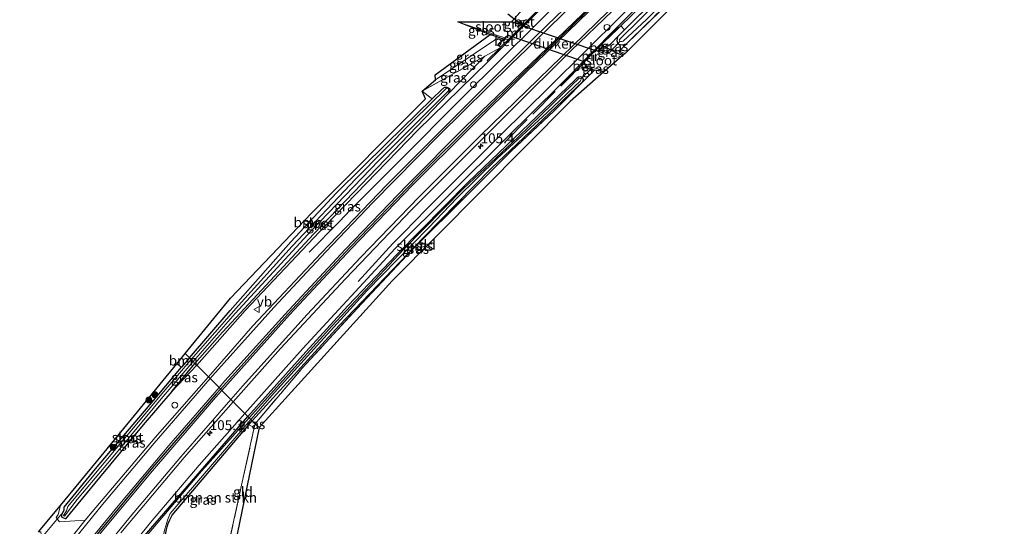
# Model space of a CAD drawing. Units: metres. Extents: x 223984 to 226134, y 512500 to 518750.
# Drawn here: x 224393 to 224642, y 515019 to 515147 of the extents above; entities that cross this region are included whole.
import ezdxf
from ezdxf.enums import TextEntityAlignment as Align

# ---------------------------------------------------------------- set-up
doc = ezdxf.new("R2010")
doc.units = ezdxf.units.M
doc.linetypes.add('IE-TERREINAFSCHEIDING', pattern=[10, 8, -2])
doc.layers.get('0').update_dxf_attribs({"lineweight": 25})
for name, color, linetype, lineweight in [('B-ME-AM-KILOMETR-S-B1', 7, 'Continuous', 18), ('B-ME-BV-GELEIDECONSTRUCTIE-GELEIDERAIL-L-B1', 213, 'BV-GELEIDERAIL', 18), ('B-ME-GR-BOMENSTRUIKEN-GV-B6', 93, 'Continuous', 18), ('B-ME-GR-BOOM-GV-B6', 93, 'Continuous', 18), ('B-ME-GR-BOOM-S-B1', 93, 'Continuous', 18), ('B-ME-GR-STRUIKEN-GV-B6', 93, 'Continuous', 18), ('B-ME-GW-INSTEEKWATERGANG-L-B1', 10, 'Continuous', 25), ('B-ME-GW-KRUINLIJN-L-B1', 93, 'Continuous', 18), ('B-ME-GW-TEENLIJN-L-B1', 93, 'Continuous', 18), ('B-ME-IE-GRASLAND-GV-B6', 93, 'Continuous', 18), ('B-ME-IE-GRONDWERKLIJN-GROND_INGERICHT-GV-B6', 253, 'Continuous', 18), ('B-ME-IE-HULPGEOMETRIE-L-B1', 53, 'Continuous', 18), ('B-ME-IE-INRICHTINGSELEMENT-S-B1', 253, 'Continuous', 18), ('B-ME-IE-TERREINAFSCHEIDING-DOORGANG-L-B1', 8, 'IE-TERREINAFSCHEIDING-KUNSTMATIG-OPEN', 18), ('B-ME-IE-TERREINAFSCHEIDING-RASTERHEKWERK-L-B1', 8, 'IE-TERREINAFSCHEIDING', 18), ('B-ME-KG-KADASTRAAL-OPNAMEDTMGRENS-L-B1', 10, 'Continuous', 25), ('B-ME-KW-DUIKER-GV-B6', 10, 'Continuous', 25), ('B-ME-KW-DUIKER-L-B1', 10, 'Continuous', 25), ('B-ME-MW-MUUR-GV-B6', 8, 'IE-TERREINAFSCHEIDING-KUNSTMATIG', 18), ('B-ME-OG-WATER-GV-B6', 153, 'Continuous', 18), ('B-ME-VH-VERH_SOORT-BETON-OVERIG-GV-B6', 8, 'IE-TERREINAFSCHEIDING-NATUURLIJK-HOUTWAL', 18), ('B-ME-VH-VERH_SOORT-BITUMEN-GV-B6', 8, 'IE-TERREINAFSCHEIDING-NATUURLIJK-HOUTWAL', 18), ('B-ME-VH-VERH_SOORT-GV-B6', 8, 'Continuous', 18), ('B-ME-VW-MARKERING-STREEP-015-L-B1', 7, 'Continuous', 18), ('B-ME-VW-MEUBILAIR_WEGMEUBILAIR-VERKEERSBORD-S-B1', 8, 'Continuous', 18)]:
    doc.layers.add(name, color=color, linetype=linetype, lineweight=lineweight)
doc.layers.add('B-ME-VW-MARKERING-GROENESTREEP-L-B1', color=3, linetype='Continuous')
doc.styles.add('NLCS-ISO', font='NLCS-ISO.TTF')
doc.linetypes.add('BV-GELEIDERAIL', pattern='A,10,-3,[108,NLCS.SHX,S=1,R=0,X=0,Y=0],-3', length=16)
doc.linetypes.add('IE-TERREINAFSCHEIDING-KUNSTMATIG', pattern='A,4,[82,NLCS.SHX,S=0.75,R=90,X=0,Y=0],4,-2', length=10)
doc.linetypes.add('IE-TERREINAFSCHEIDING-KUNSTMATIG-OPEN', pattern='A,7,-1.5,[67,NLCS.SHX,S=0.75,R=0,X=0,Y=0],-1.5', length=10)
doc.linetypes.add('IE-TERREINAFSCHEIDING-NATUURLIJK-HOUTWAL', pattern='A,7,-1.5,[67,NLCS.SHX,S=0.75,R=45,X=0,Y=0],-1.5,7,-1.5,[70,NLCS.SHX,S=0.75,R=0,X=0,Y=0],-1.5', length=20)

# ---------------------------------------------------------------- blocks, each defined once
blk = doc.blocks.new('dtb')
blk.add_circle((0, 0), 0.75)
blk = doc.blocks.new('verkeersbord')
for p, q in [((0, 0.75), (-0.75, -0.625)), ((0.75, -0.625), (0, 0.75)), ((-0.75, -0.625), (0.75, -0.625))]:
    blk.add_line(p, q)
blk = doc.blocks.new('boom')
blk.add_hatch(color=256).paths.add_polyline_path([(-0.75, 0, 1), (0.75, 0, 1)])
blk.add_circle((0, 0), 0.75)
blk = doc.blocks.new('hecto')
for p, q in [((0, 0.625), (-0.625, 0)), ((0, -0.625), (0, 0.625)), ((-0.625, 0), (0.625, 0)), ((0.625, 0), (0, -0.625))]:
    blk.add_line(p, q)

msp = doc.modelspace()

# ---------------------------------------------------------------- linework, layer by layer
at = {"layer": 'B-ME-BV-GELEIDECONSTRUCTIE-GELEIDERAIL-L-B1'}
for points in [[(224575.284, 515196.736, 6.628), (224566.435, 515188.005, 7.049), (224556.071, 515177.656, 7.284), (224537.125, 515158.896, 7.26), (224523.921, 515145.704, 7.284), (224504.986, 515126.936, 7.317), (224488.983, 515110.913, 7.369), (224476.753, 515098.588, 7.304), (224473.999, 515095.717, 7.24), (224466.379, 515087.973, 6.693)], [(224586.602, 515188.404, 6.563), (224580.149, 515182.316, 6.879), (224574.449, 515176.72, 7.228), (224568.738, 515171.088, 7.264), (224560.247, 515162.629, 7.236), (224545.09, 515147.608, 7.207), (224527.115, 515129.792, 7.187), (224514.758, 515117.613, 7.284), (224504.375, 515107.261, 7.325), (224495.921, 515098.739, 7.313), (224490.317, 515093.074, 7.292), (224487.529, 515090.2, 7.252), (224478.729, 515080.602, 6.632)]]:
    msp.add_polyline3d(points, dxfattribs=at)
at = {"layer": 'B-ME-GR-BOMENSTRUIKEN-GV-B6'}
msp.add_polyline3d([(224445.368, 515011.223, 6.02), (224439.712, 515012.181, 6.089), (224430.422, 515013.645, 5.761), (224429.569, 515014.032, 5.416), (224430.363, 515018.009, 5.416), (224430.497, 515018.683, 5.416), (224430.81, 515019.566, 5.416), (224431.205, 515020.475, 5.376), (224431.766, 515021.597, 5.354), (224451.1106, 515044.4056, 5.1655), (224452.5191, 515043.7565, 5.3183), (224445.368, 515011.223, 6.02)], dxfattribs=at)
at = {"layer": 'B-ME-GR-BOOM-GV-B6'}
for points in [[(224436.158, 515061.338, 5.75), (224435.096, 515062.4, 5.777), (224446.523, 515076.408, 5.77), (224466.955, 515097.848, 5.814), (224495.701, 515126.671, 5.677), (224494.918, 515128.646, 5.466), (224497.1786, 515126.8362, 5.4205), (224497.4, 515126.659, 5.416), (224485.951, 515115.524, 5.735), (224473.296, 515102.933, 5.745), (224461.757, 515090.65, 5.755), (224446.456, 515073.32, 5.757), (224436.158, 515061.338, 5.75)], [(224434.149, 515058.948, 5.75), (224433.006, 515059.861, 5.75), (224435.096, 515062.4, 5.777), (224436.158, 515061.338, 5.75), (224434.149, 515058.948, 5.75)]]:
    msp.add_polyline3d(points, dxfattribs=at)
at = {"layer": 'B-ME-GR-STRUIKEN-GV-B6'}
msp.add_polyline3d([(224561.29, 515159.37, 4.786), (224545.967, 515144.132, 4.786), (224545.052, 515145.117, 5.825), (224560.53, 515160.162, 5.772), (224561.29, 515159.37, 4.786)], dxfattribs=at)
at = {"layer": 'B-ME-GW-INSTEEKWATERGANG-L-B1'}
for p, q in [((224561.29, 515159.37, 4.786), (224545.967, 515144.132, 4.786)), ((224520.037, 515145.527, 4.081), (224519.502, 515145.719, 4.081)), ((224515.436, 515141.742, 3.978), (224512.079, 515142.917, 4.119)), ((224545.967, 515144.132, 4.786), (224544.15, 515142.325, 4.786)), ((224538.406, 515133.958, 4.663), (224536.291, 515134.407, 4.721)), ((224540.711, 515133.469, 4.6), (224538.406, 515133.958, 4.663)), ((224436.158, 515061.338, 5.75), (224434.149, 515058.948, 5.75)), ((224431.754, 515052.866, 6.302), (224437.545, 515059.945, 5.913))]:
    msp.add_line(p, q, dxfattribs=at)
for points in [[(224540.675, 515140.02, 4.753), (224542.001, 515139.316, 4.701), (224543.663, 515138.467, 4.652), (224545.42, 515137.61, 4.573)], [(224544.15, 515142.325, 4.786), (224543.983, 515141.385, 4.786), (224544.182, 515140.84, 4.786), (224544.541, 515140.494, 4.786), (224544.879, 515140.384, 4.786), (224545.545, 515140.298, 4.828), (224546.381, 515140.525, 4.725)], [(224451.987, 515045.439, 5.157), (224473.975, 515069.518, 5.154), (224495.157, 515091.607, 5.157), (224512.413, 515109.212, 5.15), (224525.309, 515121.496, 4.851), (224535.461, 515131.073, 4.657), (224535.585, 515131.532, 4.65), (224535.484, 515131.972, 4.648), (224535.15, 515132.179, 4.648), (224534.805, 515132.225, 4.648), (224534.346, 515132.172, 4.648), (224533.921, 515131.944, 4.648), (224533.386, 515131.432, 4.64), (224518.074, 515116.758, 4.984), (224506.379, 515105.622, 5.057), (224488.579, 515087.526, 5.089), (224476.143, 515074.453, 5.142), (224465.571, 515062.848, 5.159), (224450.919, 515046.513, 5.195)], [(224501.501, 515128.002, 5.154), (224467.566, 515092.643, 5.932), (224444.471, 515067.806, 5.92), (224437.545, 515059.945, 5.913)], [(224497.4, 515126.659, 5.416), (224499.667, 515128.864, 5.353), (224500.557, 515129.637, 5.15), (224501.103, 515129.662, 5.15), (224501.373, 515129.571, 5.15), (224501.713, 515129.328, 5.15), (224501.842, 515129.043, 5.15), (224501.818, 515128.669, 5.15), (224501.501, 515128.002, 5.154)], [(224436.158, 515061.338, 5.75), (224446.456, 515073.32, 5.757), (224461.757, 515090.65, 5.755), (224473.296, 515102.933, 5.745), (224485.951, 515115.524, 5.735), (224497.4, 515126.659, 5.416)], [(224431.754, 515052.866, 6.302), (224424.506, 515044.458, 6.38), (224413.445, 515031.109, 6.364), (224404.848, 515020.7318, 6.514), (224404.078, 515021.055, 6.439), (224403.898, 515021.604, 6.47), (224404.532, 515022.934, 6.364), (224404.5692, 515023.6347, 6.341), (224412.424, 515033.292, 5.986), (224426.258, 515049.562, 5.749), (224434.149, 515058.948, 5.75)], [(224350.5345, 514910.864, 5.7371), (224348.3877, 514912.1628, 5.7454), (224347.239, 514912.853, 5.898), (224347.201, 514913.911, 6.244), (224350.0586, 514916.4948, 5.77), (224356.864, 514926.505, 5.765), (224366.598, 514940.641, 5.732), (224385.415, 514966.396, 5.695), (224402.809, 514989.212, 5.564), (224422.636, 515013.866, 5.519), (224450.919, 515046.513, 5.195)], [(224429.569, 515014.032, 5.416), (224430.363, 515018.009, 5.416), (224430.497, 515018.683, 5.416), (224430.81, 515019.566, 5.416), (224431.205, 515020.475, 5.376), (224431.766, 515021.597, 5.354), (224451.1106, 515044.4056, 5.1655), (224451.987, 515045.439, 5.157)]]:
    msp.add_polyline3d(points, dxfattribs=at)
at = {"layer": 'B-ME-GW-KRUINLIJN-L-B1'}
for p, q in [((224560.03, 515160.684, 6.366), (224544.748, 515145.444, 6.212)), ((224544.748, 515145.444, 6.212), (224544.245, 515144.942, 6.207)), ((224431.754, 515052.866, 6.302), (224438.01, 515059.478, 6.377))]:
    msp.add_line(p, q, dxfattribs=at)
for points in [[(224498.22, 515131.503, 5.251), (224513.389, 515141.682, 4.676), (224513.811, 515141.88, 4.68), (224514.217, 515141.875, 4.685), (224515.195, 515141.514, 4.102)], [(224438.01, 515059.478, 6.377), (224450.206, 515073.243, 6.377), (224470.394, 515094.677, 6.373), (224493.79, 515118.784, 6.361), (224511.51, 515136.136, 6.316)], [(224529.728, 515130.236, 6.187), (224515.972, 515116.655, 6.377), (224488.076, 515088.919, 6.401), (224464.805, 515063.725, 6.325), (224450.146, 515047.289, 6.271)], [(224450.146, 515047.289, 6.271), (224438.624, 515034.258, 6.539), (224426.314, 515019.757, 6.499), (224415.947, 515006.934, 6.487), (224403.417, 514991.147, 6.372), (224393.77, 514978.734, 6.335), (224383.913, 514965.644, 6.392), (224371.859, 514949.223, 6.388), (224362.696, 514936.207, 6.372), (224349.873, 514917.748, 6.355), (224346.109, 514913.121, 6.398), (224339.466, 514904.347, 6.419), (224333.951, 514897.135, 6.511), (224331.953, 514892.913, 6.306), (224330.435, 514890.443, 6.295), (224327.672, 514887.568, 6.35), (224326.5539, 514886.4045, 6.4078)]]:
    msp.add_polyline3d(points, dxfattribs=at)
at = {"layer": 'B-ME-GW-TEENLIJN-L-B1'}
msp.add_line((224501.501, 515128.002, 5.154), (224510.697, 515137.437, 5.349), dxfattribs=at)
msp.add_polyline3d([(224540.675, 515140.02, 4.753), (224541.279, 515139.869, 4.781), (224541.966, 515140.151, 4.778), (224542.6, 515140.697, 4.778), (224544.15, 515142.325, 4.786)], dxfattribs=at)
at = {"layer": 'B-ME-IE-GRASLAND-GV-B6'}
for points in [[(224655.776, 515249.967, 5.721), (224630.286, 515224.627, 5.183), (224608.245, 515202.501, 5.172), (224605.266, 515199.511, 5.17), (224600.958, 515195.248, 6.112), (224599.856, 515194.154, 5.017), (224570.418, 515164.631, 4.766), (224557.885, 515151.799, 4.725), (224546.381, 515140.525, 4.725), (224545.545, 515140.298, 4.828), (224544.879, 515140.384, 4.786), (224544.541, 515140.494, 4.786), (224544.182, 515140.84, 4.786), (224543.983, 515141.385, 4.786), (224544.15, 515142.325, 4.786), (224545.967, 515144.132, 4.786), (224561.29, 515159.37, 4.786)], [(224650.12, 515246.953, 4.729), (224633.052, 515229.759, 4.328), (224603.988, 515200.812, 4.328), (224598.519, 515195.224, 4.223), (224590.392, 515187.034, 4.223), (224582.636, 515179.232, 4.223), (224564.423, 515161.141, 4.223), (224544.829, 515141.832, 4.223), (224544.723, 515141.597, 4.223), (224544.732, 515141.397, 4.223), (224544.797, 515141.261, 4.223), (224544.998, 515141.147, 4.223), (224545.296, 515141.148, 4.223), (224545.585, 515141.267, 4.223), (224551.509, 515146.698, 4.223), (224575.16, 515170.693, 4.223), (224598.835, 515194.606, 4.223), (224604.407, 515200.199, 4.328), (224633.567, 515229.242, 4.328), (224650.81, 515246.611, 4.689)], [(224561.29, 515159.37, 4.786), (224560.53, 515160.162, 5.772), (224545.052, 515145.117, 5.825), (224545.967, 515144.132, 4.786), (224544.15, 515142.325, 4.786), (224542.6, 515140.697, 4.778), (224541.966, 515140.151, 4.778), (224541.279, 515139.869, 4.781), (224540.675, 515140.02, 4.753), (224540.605, 515140.089, 4.8), (224540.236, 515140.454, 4.856), (224544.458, 515144.731, 6.207), (224544.245, 515144.942, 6.207), (224544.748, 515145.444, 6.212), (224560.03, 515160.684, 6.366), (224570.01, 515170.637, 6.466), (224590.599, 515190.544, 6.255), (224594.478, 515194.359, 6.351), (224601.312, 515201.089, 6.422), (224607.288, 515207.508, 6.335), (224626.008, 515226.451, 6.414), (224645.196, 515245.182, 6.418)], [(224560.03, 515160.684, 6.366), (224544.748, 515145.444, 6.212), (224544.245, 515144.942, 6.207), (224529.728, 515130.236, 6.187), (224515.972, 515116.655, 6.377), (224488.076, 515088.919, 6.401), (224464.805, 515063.725, 6.325), (224450.146, 515047.289, 6.271), (224447.2322, 515050.2157, 6.7236), (224459.155, 515063.713, 6.705), (224475.567, 515081.255, 6.71), (224492.231, 515098.67, 6.693), (224501.515, 515108.056, 6.764), (224517.363, 515123.812, 6.704), (224532.5102, 515138.8637, 6.7169), (224563.505, 515168.729, 6.708)], [(224539.32, 515157.777, 6.701), (224526.348, 515145.208, 6.709), (224523.0903, 515141.9865, 6.7193), (224510.806, 515129.839, 6.758), (224495.904, 515114.931, 6.88), (224485.954, 515104.994, 6.895), (224469.363, 515087.756, 6.877), (224452.196, 515069.379, 6.863), (224440.9301, 515056.546, 6.8913), (224438.01, 515059.478, 6.377), (224450.206, 515073.243, 6.377), (224470.394, 515094.677, 6.373), (224493.79, 515118.784, 6.361), (224511.51, 515136.136, 6.316), (224526.105, 515150.652, 6.325)], [(224521.701, 515146.695, 4.825), (224521.647, 515146.641, 4.806), (224519.886, 515146.415, 4.7), (224519.786, 515146.402, 4.3), (224520.037, 515145.527, 4.081), (224519.502, 515145.719, 4.081), (224516.526, 515148.076, 5.098)], [(224515.787, 515142.074, 3.799), (224515.436, 515141.742, 3.978), (224512.079, 515142.917, 4.119), (224511.063, 515143.272, 4.162), (224503.9, 515146.14, 3.798), (224513.897, 515142.7205, 3.7988), (224515.787, 515142.074, 3.799)], [(224520.037, 515145.527, 4.081), (224520.146, 515145.149, 3.799), (224517.5056, 515146.1491, 3.7986), (224519.502, 515145.719, 4.081), (224520.037, 515145.527, 4.081)], [(224515.195, 515141.514, 4.102), (224514.217, 515141.875, 4.685), (224513.811, 515141.88, 4.68), (224513.389, 515141.682, 4.676), (224498.22, 515131.503, 5.251), (224498.204, 515132.755, 4.118), (224512.079, 515142.917, 4.119), (224515.436, 515141.742, 3.978), (224515.195, 515141.514, 4.102)], [(224514.548, 515139.581, 4.77), (224510.697, 515137.437, 5.349), (224494.918, 515128.646, 5.466), (224498.22, 515131.503, 5.251), (224513.389, 515141.682, 4.676), (224513.811, 515141.88, 4.68), (224514.217, 515141.875, 4.685), (224515.195, 515141.514, 4.102), (224513.998, 515140.383, 4.717), (224514.067, 515140.311, 4.7), (224514.66, 515139.693, 4.717), (224514.548, 515139.581, 4.77)], [(224545.42, 515137.61, 4.573), (224544.672, 515136.953, 3.798), (224542.524, 515137.967, 3.798), (224539.546, 515138.965, 3.799), (224540.675, 515140.02, 4.753), (224542.001, 515139.316, 4.701), (224543.663, 515138.467, 4.652), (224545.42, 515137.61, 4.573)], [(224545.42, 515137.61, 4.573), (224543.663, 515138.467, 4.652), (224542.001, 515139.316, 4.701), (224540.675, 515140.02, 4.753), (224541.279, 515139.869, 4.781), (224541.966, 515140.151, 4.778), (224542.6, 515140.697, 4.778), (224544.15, 515142.325, 4.786), (224543.983, 515141.385, 4.786), (224544.182, 515140.84, 4.786), (224544.541, 515140.494, 4.786), (224544.879, 515140.384, 4.786), (224545.545, 515140.298, 4.828), (224546.381, 515140.525, 4.725), (224544.613, 515138.729, 4.616), (224546.093, 515138.176, 4.617), (224545.42, 515137.61, 4.573)], [(224514.548, 515139.581, 4.77), (224511.298, 515136.349, 6.316), (224511.51, 515136.136, 6.316), (224493.79, 515118.784, 6.361), (224470.394, 515094.677, 6.373), (224450.206, 515073.243, 6.377), (224438.01, 515059.478, 6.377), (224437.545, 515059.945, 5.913), (224444.471, 515067.806, 5.92), (224467.566, 515092.643, 5.932), (224501.501, 515128.002, 5.154), (224510.697, 515137.437, 5.349), (224514.548, 515139.581, 4.77)], [(224501.501, 515128.002, 5.154), (224501.818, 515128.669, 5.15), (224501.842, 515129.043, 5.15), (224501.713, 515129.328, 5.15), (224501.373, 515129.571, 5.15), (224501.103, 515129.662, 5.15), (224500.557, 515129.637, 5.15), (224499.667, 515128.864, 5.353), (224497.4, 515126.659, 5.416), (224497.1786, 515126.8362, 5.4205), (224494.918, 515128.646, 5.466), (224510.697, 515137.437, 5.349), (224501.501, 515128.002, 5.154)], [(224540.711, 515133.469, 4.6), (224538.406, 515133.958, 4.663), (224536.291, 515134.407, 4.721), (224536.119, 515135.027, 3.799), (224540.267, 515134.019, 3.798), (224541.152, 515133.856, 3.798), (224540.711, 515133.469, 4.6)], [(224538.406, 515133.958, 4.663), (224528.13, 515123.604, 4.749), (224517.35, 515113.459, 5.15), (224506.649, 515102.838, 5.195), (224492.369, 515088.585, 5.207), (224478.486, 515073.812, 5.207), (224464.627, 515058.74, 5.203), (224452.726, 515044.698, 5.298), (224451.987, 515045.439, 5.157), (224473.975, 515069.518, 5.154), (224495.157, 515091.607, 5.157), (224512.413, 515109.212, 5.15), (224525.309, 515121.496, 4.851), (224535.461, 515131.073, 4.657), (224535.585, 515131.532, 4.65), (224535.484, 515131.972, 4.648), (224535.15, 515132.179, 4.648), (224534.805, 515132.225, 4.648), (224534.346, 515132.172, 4.648), (224533.921, 515131.944, 4.648), (224533.386, 515131.432, 4.64), (224518.074, 515116.758, 4.984), (224506.379, 515105.622, 5.057), (224488.579, 515087.526, 5.089), (224476.143, 515074.453, 5.142), (224465.571, 515062.848, 5.159), (224450.919, 515046.513, 5.195), (224450.146, 515047.289, 6.271), (224464.805, 515063.725, 6.325), (224488.076, 515088.919, 6.401), (224515.972, 515116.655, 6.377), (224529.728, 515130.236, 6.187), (224529.941, 515130.025, 6.187), (224534.406, 515134.548, 4.721), (224536.186, 515134.415, 4.721), (224536.291, 515134.407, 4.721), (224538.406, 515133.958, 4.663)], [(224451.232, 515046.198, 4.99), (224450.919, 515046.513, 5.195), (224465.571, 515062.848, 5.159), (224476.143, 515074.453, 5.142), (224488.579, 515087.526, 5.089), (224506.379, 515105.622, 5.057), (224518.074, 515116.758, 4.984), (224533.386, 515131.432, 4.64), (224533.921, 515131.944, 4.648), (224534.346, 515132.172, 4.648), (224534.805, 515132.225, 4.648), (224535.15, 515132.179, 4.648), (224535.484, 515131.972, 4.648), (224535.585, 515131.532, 4.65), (224535.461, 515131.073, 4.657), (224525.309, 515121.496, 4.851), (224512.413, 515109.212, 5.15), (224495.157, 515091.607, 5.157), (224473.975, 515069.518, 5.154), (224451.987, 515045.439, 5.157), (224451.654, 515045.774, 4.99), (224457.618, 515052.587, 4.99), (224471.76, 515068.123, 4.99), (224480.941, 515078.284, 4.99), (224488.602, 515086.033, 4.99), (224496.489, 515094.183, 4.99), (224503.725, 515101.714, 4.99), (224513.816, 515111.643, 4.99), (224526.363, 515123.189, 4.99), (224534.816, 515131.227, 4.99), (224534.928, 515131.382, 4.99), (224534.993, 515131.588, 4.99), (224534.919, 515131.707, 4.99), (224534.752, 515131.855, 4.99), (224534.479, 515131.898, 4.99), (224530.642, 515128.238, 4.99), (224519.094, 515117.019, 4.99), (224505.256, 515103.974, 4.99), (224490.205, 515088.695, 4.99), (224472.068, 515069.363, 4.99), (224451.232, 515046.198, 4.99)], [(224501.501, 515128.002, 5.154), (224467.566, 515092.643, 5.932), (224444.471, 515067.806, 5.92), (224437.545, 515059.945, 5.913), (224437.094, 515060.398, 5.48), (224447.734, 515072.545, 5.48), (224466.964, 515093.463, 5.48), (224483.977, 515111.141, 5.48), (224501.211, 515128.37, 5.48), (224501.507, 515128.729, 5.48), (224501.541, 515129.064, 5.48), (224501.442, 515129.265, 5.48), (224501.265, 515129.369, 5.48), (224500.987, 515129.298, 5.48), (224492.591, 515121.121, 5.48), (224492.3535, 515120.8805, 5.48), (224478.12, 515106.471, 5.48), (224462.106, 515089.479, 5.48), (224448.559, 515074.518, 5.48), (224436.609, 515060.885, 5.48), (224436.158, 515061.338, 5.75), (224446.456, 515073.32, 5.757), (224461.757, 515090.65, 5.755), (224473.296, 515102.933, 5.745), (224485.951, 515115.524, 5.735), (224497.4, 515126.659, 5.416), (224499.667, 515128.864, 5.353), (224500.557, 515129.637, 5.15), (224501.103, 515129.662, 5.15), (224501.373, 515129.571, 5.15), (224501.713, 515129.328, 5.15), (224501.842, 515129.043, 5.15), (224501.818, 515128.669, 5.15), (224501.501, 515128.002, 5.154)], [(224434.149, 515058.948, 5.75), (224436.158, 515061.338, 5.75), (224436.609, 515060.885, 5.48), (224429.705, 515052.802, 5.48), (224420.67, 515042.038, 5.48), (224411.576, 515031.191, 5.48), (224405.4966, 515023.8109, 5.48), (224405.15, 515022.714, 5.48), (224404.373, 515021.557, 5.48), (224404.4643, 515021.4886, 5.48), (224404.624, 515021.369, 5.48), (224407.8522, 515025.5463, 5.48), (224416.878, 515036.338, 5.48), (224429.045, 515051.027, 5.48), (224437.094, 515060.398, 5.48), (224437.545, 515059.945, 5.913), (224431.754, 515052.866, 6.302), (224424.506, 515044.458, 6.38), (224413.445, 515031.109, 6.364), (224404.848, 515020.7318, 6.514), (224404.078, 515021.055, 6.439), (224403.898, 515021.604, 6.47), (224404.532, 515022.934, 6.364), (224404.5692, 515023.6347, 6.341), (224412.424, 515033.292, 5.986), (224426.258, 515049.562, 5.749), (224434.149, 515058.948, 5.75)], [(224440.9301, 515056.546, 6.8913), (224427.494, 515041.241, 6.925), (224411.583, 515022.463, 6.871), (224409.8793, 515020.3269, 6.878), (224403.365, 515019.969, 6.563), (224402.513, 515021.018, 6.457), (224403.013, 515021.763, 6.516), (224403.61, 515024.069, 6.439), (224403.6052, 515024.0842, 6.439), (224413.855, 515036.548, 5.974), (224433.006, 515059.861, 5.75), (224434.149, 515058.948, 5.75), (224426.258, 515049.562, 5.749), (224412.424, 515033.292, 5.986), (224404.5692, 515023.6347, 6.341), (224404.532, 515022.934, 6.364), (224403.898, 515021.604, 6.47), (224404.078, 515021.055, 6.439), (224404.848, 515020.7318, 6.514), (224413.445, 515031.109, 6.364), (224424.506, 515044.458, 6.38), (224431.754, 515052.866, 6.302), (224438.01, 515059.478, 6.377), (224440.9301, 515056.546, 6.8913)], [(224437.545, 515059.945, 5.913), (224438.01, 515059.478, 6.377), (224431.754, 515052.866, 6.302), (224437.545, 515059.945, 5.913)], [(224418.858, 515017.197, 6.758), (224434.802, 515036.144, 6.743), (224447.2322, 515050.2157, 6.7236), (224450.146, 515047.289, 6.271), (224438.624, 515034.258, 6.539), (224426.314, 515019.757, 6.499), (224415.947, 515006.934, 6.487)], [(224415.947, 515006.934, 6.487), (224426.314, 515019.757, 6.499), (224438.624, 515034.258, 6.539), (224450.146, 515047.289, 6.271), (224450.919, 515046.513, 5.195), (224422.636, 515013.866, 5.519)], [(224422.636, 515013.866, 5.519), (224450.919, 515046.513, 5.195), (224451.232, 515046.198, 4.99)], [(224451.232, 515046.198, 4.99), (224438.59, 515032.042, 4.99), (224423.566, 515014.314, 4.99)], [(224429.569, 515014.032, 5.416), (224427.814, 515005.246, 5.416), (224427.1661, 515005.3705, 4.99), (224429.124, 515014.071, 4.99), (224429.847, 515017.803, 4.99), (224430.258, 515019.152, 4.99), (224430.634, 515020.338, 4.99), (224431.335, 515022.071, 4.99), (224451.654, 515045.774, 4.99), (224451.987, 515045.439, 5.157), (224451.1106, 515044.4056, 5.1655), (224431.766, 515021.597, 5.354), (224431.205, 515020.475, 5.376), (224430.81, 515019.566, 5.416), (224430.497, 515018.683, 5.416), (224430.363, 515018.009, 5.416), (224429.569, 515014.032, 5.416)], [(224451.1106, 515044.4056, 5.1655), (224451.987, 515045.439, 5.157), (224452.726, 515044.698, 5.298), (224452.5191, 515043.7565, 5.3183), (224451.1106, 515044.4056, 5.1655)]]:
    msp.add_polyline3d(points, dxfattribs=at)
at = {"layer": 'B-ME-IE-GRONDWERKLIJN-GROND_INGERICHT-GV-B6'}
for points in [[(224602.166, 515194.146, 5.982), (224546.093, 515138.176, 4.617), (224544.613, 515138.729, 4.616), (224546.381, 515140.525, 4.725), (224557.885, 515151.799, 4.725), (224570.418, 515164.631, 4.766), (224599.856, 515194.154, 5.017), (224600.958, 515195.248, 6.112), (224602.166, 515194.146, 5.982)], [(224538.406, 515133.958, 4.663), (224540.711, 515133.469, 4.6), (224532.273, 515126.055, 4.648), (224487.363, 515080.791, 5.284), (224453.743, 515043.752, 5.296), (224452.726, 515044.698, 5.298), (224464.627, 515058.74, 5.203), (224478.486, 515073.812, 5.207), (224492.369, 515088.585, 5.207), (224506.649, 515102.838, 5.195), (224517.35, 515113.459, 5.15), (224528.13, 515123.604, 4.749), (224538.406, 515133.958, 4.663)], [(224445.368, 515011.223, 6.02), (224452.5191, 515043.7565, 5.3183), (224452.726, 515044.698, 5.298), (224453.743, 515043.752, 5.296), (224451.294, 515031.937, 5.47), (224446.975, 515010.661, 6.009), (224446.076, 515011.103, 6.011), (224445.368, 515011.223, 6.02)]]:
    msp.add_polyline3d(points, dxfattribs=at)
at = {"layer": 'B-ME-IE-HULPGEOMETRIE-L-B1'}
msp.add_polyline3d([(224453.743, 515043.752, 5.296), (224452.726, 515044.698, 5.298), (224451.987, 515045.439, 5.157), (224451.654, 515045.774, 4.99), (224451.232, 515046.198, 4.99), (224450.919, 515046.513, 5.195), (224450.146, 515047.289, 6.271), (224447.2322, 515050.2157, 6.7236), (224440.9301, 515056.546, 6.8913), (224438.01, 515059.478, 6.377), (224437.545, 515059.945, 5.913), (224437.094, 515060.398, 5.48), (224436.609, 515060.885, 5.48), (224436.158, 515061.338, 5.75), (224435.096, 515062.4, 5.777)], dxfattribs=at)
at = {"layer": 'B-ME-IE-TERREINAFSCHEIDING-DOORGANG-L-B1'}
msp.add_line((224399.309, 515016.4977, 6.564), (224402.7105, 515020.5159, 6.524), dxfattribs=at)
at = {"layer": 'B-ME-IE-TERREINAFSCHEIDING-RASTERHEKWERK-L-B1'}
for p, q in [((224545.052, 515145.117, 5.825), (224541.678, 515141.838, 5.79)), ((224510.697, 515137.437, 5.349), (224494.918, 515128.646, 5.466)), ((224514.548, 515139.581, 4.77), (224510.697, 515137.437, 5.349)), ((224515.741, 515115.796, 6.15), (224533.083, 515133.122, 5.664)), ((224402.7105, 515020.5159, 6.524), (224404.28, 515022.37, 6.473))]:
    msp.add_line(p, q, dxfattribs=at)
for points in [[(224546.381, 515140.525, 4.725), (224557.885, 515151.799, 4.725), (224570.418, 515164.631, 4.766), (224599.856, 515194.154, 5.017), (224600.958, 515195.248, 6.112)], [(224546.381, 515140.525, 4.725), (224544.613, 515138.729, 4.616), (224546.093, 515138.176, 4.617)], [(224452.726, 515044.698, 5.298), (224464.627, 515058.74, 5.203), (224478.486, 515073.812, 5.207), (224492.369, 515088.585, 5.207), (224506.649, 515102.838, 5.195), (224517.35, 515113.459, 5.15), (224528.13, 515123.604, 4.749), (224538.406, 515133.958, 4.663)], [(224445.368, 515011.223, 6.02), (224452.5191, 515043.7565, 5.3183), (224452.726, 515044.698, 5.298)]]:
    msp.add_polyline3d(points, dxfattribs=at)
at = {"layer": 'B-ME-KG-KADASTRAAL-OPNAMEDTMGRENS-L-B1'}
for points in [[(224687.031, 515261.671, 5.632), (224671.283, 515247.338, 5.681), (224668.251, 515227.451, 5.3), (224667.356, 515227.558, 5.332), (224648.902, 515228.38, 5.13), (224648.094, 515228.416, 5.183), (224647.297, 515228.452, 4.77), (224645.986, 515228.51, 4.744), (224645.389, 515228.537, 5.124), (224636.42, 515229.032, 5.608), (224608.355, 515200.274, 5.51), (224604.681, 515196.622, 6.057), (224602.539, 515194.512, 6.038), (224602.166, 515194.146, 5.982), (224546.093, 515138.176, 4.617), (224545.42, 515137.61, 4.573), (224544.672, 515136.953, 3.798), (224541.152, 515133.856, 3.798), (224540.711, 515133.469, 4.6), (224532.273, 515126.055, 4.648), (224487.363, 515080.791, 5.284), (224453.743, 515043.752, 5.296)], [(224435.096, 515062.4, 5.777), (224446.523, 515076.408, 5.77), (224466.955, 515097.848, 5.814), (224495.701, 515126.671, 5.677), (224494.918, 515128.646, 5.466), (224498.22, 515131.503, 5.251), (224498.204, 515132.755, 4.118), (224512.079, 515142.917, 4.119), (224511.063, 515143.272, 4.162), (224503.9, 515146.14, 3.798), (224517.5056, 515146.1491, 3.7986), (224519.502, 515145.719, 4.081), (224516.526, 515148.076, 5.098)], [(224398.1039, 515017.3946, 6.398), (224403.6052, 515024.0842, 6.439), (224413.855, 515036.548, 5.974), (224433.006, 515059.861, 5.75), (224435.096, 515062.4, 5.777)], [(224453.743, 515043.752, 5.296), (224451.294, 515031.937, 5.47), (224446.975, 515010.661, 6.009)]]:
    msp.add_polyline3d(points, dxfattribs=at)
at = {"layer": 'B-ME-KW-DUIKER-GV-B6'}
msp.add_polyline3d([(224538.628, 515138.896, 3.8), (224535.81, 515136.041, 3.8), (224517.47, 515142.417, 3.8), (224520.181, 515145.114, 3.8), (224538.628, 515138.896, 3.8)], dxfattribs=at)
at = {"layer": 'B-ME-KW-DUIKER-L-B1'}
for p, q in [((224520.235, 515149.253, 4.583), (224517.546, 515146.177, 4.559)), ((224544.874, 515141.287, 4.725), (224542.134, 515138.37, 4.701)), ((224537.929, 515134.708, 4.608), (224534.865, 515131.698, 4.62))]:
    msp.add_line(p, q, dxfattribs=at)
at = {"layer": 'B-ME-MW-MUUR-GV-B6'}
for points in [[(224515.787, 515142.074, 3.799), (224516.564, 515142.809, 3.8), (224517.435, 515142.452, 3.8), (224520.146, 515145.149, 3.799), (224520.037, 515145.527, 4.081), (224519.786, 515146.402, 4.3), (224519.886, 515146.415, 4.7), (224520.226, 515145.229, 4.7), (224521.647, 515146.641, 4.806), (224521.701, 515146.695, 4.825), (224525.893, 515150.865, 6.325), (224526.105, 515150.652, 6.325), (224511.51, 515136.136, 6.316), (224511.298, 515136.349, 6.316), (224514.548, 515139.581, 4.77), (224514.66, 515139.693, 4.717), (224517.358, 515142.375, 4.7), (224516.586, 515142.692, 4.7), (224515.856, 515142.001, 4.7), (224514.067, 515140.311, 4.7), (224513.998, 515140.383, 4.717), (224515.195, 515141.514, 4.102), (224515.436, 515141.742, 3.978), (224515.787, 515142.074, 3.799)], [(224540.675, 515140.02, 4.753), (224539.546, 515138.965, 3.799), (224539.24, 515138.679, 3.8), (224538.664, 515138.861, 3.8), (224535.846, 515136.006, 3.8), (224536.119, 515135.027, 3.799), (224536.291, 515134.407, 4.721), (224536.186, 515134.415, 4.721), (224535.766, 515135.925, 4.72), (224534.406, 515134.548, 4.721), (224529.941, 515130.025, 6.187), (224529.728, 515130.236, 6.187), (224544.245, 515144.942, 6.207), (224544.458, 515144.731, 6.207), (224540.236, 515140.454, 4.856), (224538.743, 515138.941, 4.8), (224539.214, 515138.792, 4.8), (224539.475, 515139.035, 4.8), (224540.605, 515140.089, 4.8), (224540.675, 515140.02, 4.753)]]:
    msp.add_polyline3d(points, dxfattribs=at)
at = {"layer": 'B-ME-OG-WATER-GV-B6'}
for points in [[(224675.698, 515272.691, 4.733), (224676.154, 515272.243, 4.73), (224650.81, 515246.611, 4.689), (224633.567, 515229.242, 4.328), (224604.407, 515200.199, 4.328), (224598.835, 515194.606, 4.223), (224575.16, 515170.693, 4.223), (224551.509, 515146.698, 4.223), (224545.585, 515141.267, 4.223), (224545.296, 515141.148, 4.223), (224544.998, 515141.147, 4.223), (224544.797, 515141.261, 4.223), (224544.732, 515141.397, 4.223), (224544.723, 515141.597, 4.223), (224544.829, 515141.832, 4.223), (224564.423, 515161.141, 4.223), (224582.636, 515179.232, 4.223), (224590.392, 515187.034, 4.223), (224598.519, 515195.224, 4.223), (224603.988, 515200.812, 4.328), (224633.052, 515229.759, 4.328), (224650.12, 515246.953, 4.729), (224675.698, 515272.691, 4.733)], [(224515.787, 515142.074, 3.799), (224513.897, 515142.7205, 3.7988), (224503.9, 515146.14, 3.798), (224517.5056, 515146.1491, 3.7986), (224520.146, 515145.149, 3.799), (224517.435, 515142.452, 3.8), (224516.564, 515142.809, 3.8), (224515.787, 515142.074, 3.799)], [(224536.119, 515135.027, 3.799), (224535.846, 515136.006, 3.8), (224538.664, 515138.861, 3.8), (224539.24, 515138.679, 3.8), (224539.546, 515138.965, 3.799), (224542.524, 515137.967, 3.798), (224544.672, 515136.953, 3.798), (224541.152, 515133.856, 3.798), (224540.267, 515134.019, 3.798), (224536.119, 515135.027, 3.799)], [(224451.232, 515046.198, 4.99), (224472.068, 515069.363, 4.99), (224490.205, 515088.695, 4.99), (224505.256, 515103.974, 4.99), (224519.094, 515117.019, 4.99), (224530.642, 515128.238, 4.99), (224534.479, 515131.898, 4.99), (224534.752, 515131.855, 4.99), (224534.919, 515131.707, 4.99), (224534.993, 515131.588, 4.99), (224534.928, 515131.382, 4.99), (224534.816, 515131.227, 4.99), (224526.363, 515123.189, 4.99), (224513.816, 515111.643, 4.99), (224503.725, 515101.714, 4.99), (224496.489, 515094.183, 4.99), (224488.602, 515086.033, 4.99), (224480.941, 515078.284, 4.99), (224471.76, 515068.123, 4.99), (224457.618, 515052.587, 4.99), (224451.654, 515045.774, 4.99), (224451.232, 515046.198, 4.99)], [(224436.609, 515060.885, 5.48), (224448.559, 515074.518, 5.48), (224462.106, 515089.479, 5.48), (224478.12, 515106.471, 5.48), (224492.3535, 515120.8805, 5.48), (224492.591, 515121.121, 5.48), (224500.987, 515129.298, 5.48), (224501.265, 515129.369, 5.48), (224501.442, 515129.265, 5.48), (224501.541, 515129.064, 5.48), (224501.507, 515128.729, 5.48), (224501.211, 515128.37, 5.48), (224483.977, 515111.141, 5.48), (224466.964, 515093.463, 5.48), (224447.734, 515072.545, 5.48), (224437.094, 515060.398, 5.48), (224436.609, 515060.885, 5.48)], [(224436.609, 515060.885, 5.48), (224437.094, 515060.398, 5.48), (224429.045, 515051.027, 5.48), (224416.878, 515036.338, 5.48), (224407.8522, 515025.5463, 5.48), (224404.624, 515021.369, 5.48), (224404.4643, 515021.4886, 5.48), (224404.373, 515021.557, 5.48), (224405.15, 515022.714, 5.48), (224405.4966, 515023.8109, 5.48), (224411.576, 515031.191, 5.48), (224420.67, 515042.038, 5.48), (224429.705, 515052.802, 5.48), (224436.609, 515060.885, 5.48)], [(224423.566, 515014.314, 4.99), (224438.59, 515032.042, 4.99), (224451.232, 515046.198, 4.99), (224451.654, 515045.774, 4.99), (224431.335, 515022.071, 4.99), (224430.634, 515020.338, 4.99), (224430.258, 515019.152, 4.99), (224429.847, 515017.803, 4.99)]]:
    msp.add_polyline3d(points, dxfattribs=at)
at = {"layer": 'B-ME-VH-VERH_SOORT-BETON-OVERIG-GV-B6'}
for points in [[(224519.886, 515146.415, 4.7), (224521.647, 515146.641, 4.806), (224520.226, 515145.229, 4.7), (224519.886, 515146.415, 4.7)], [(224514.067, 515140.311, 4.7), (224515.856, 515142.001, 4.7), (224516.586, 515142.692, 4.7), (224517.358, 515142.375, 4.7), (224514.66, 515139.693, 4.717), (224514.067, 515140.311, 4.7)], [(224540.605, 515140.089, 4.8), (224539.475, 515139.035, 4.8), (224539.214, 515138.792, 4.8), (224538.743, 515138.941, 4.8), (224540.236, 515140.454, 4.856), (224540.605, 515140.089, 4.8)], [(224534.406, 515134.548, 4.721), (224535.766, 515135.925, 4.72), (224536.186, 515134.415, 4.721), (224534.406, 515134.548, 4.721)]]:
    msp.add_polyline3d(points, dxfattribs=at)
at = {"layer": 'B-ME-VH-VERH_SOORT-BITUMEN-GV-B6'}
for points in [[(224656.967, 515260.444, 6.73), (224638.916, 515242.542, 6.755), (224620.601, 515224.474, 6.712), (224602.441, 515206.511, 6.743), (224598.5336, 515202.7074, 6.7424), (224596.2331, 515200.468, 6.7421), (224582.146, 515186.755, 6.74), (224563.505, 515168.729, 6.708), (224532.5102, 515138.8637, 6.7169), (224517.363, 515123.812, 6.704), (224501.515, 515108.056, 6.764), (224492.231, 515098.67, 6.693), (224475.567, 515081.255, 6.71), (224459.155, 515063.713, 6.705), (224447.2322, 515050.2157, 6.7236), (224440.9301, 515056.546, 6.8913)], [(224440.9301, 515056.546, 6.8913), (224452.196, 515069.379, 6.863), (224469.363, 515087.756, 6.877), (224485.954, 515104.994, 6.895), (224495.904, 515114.931, 6.88), (224510.806, 515129.839, 6.758), (224523.0903, 515141.9865, 6.7193), (224526.348, 515145.208, 6.709), (224539.32, 515157.777, 6.701), (224557.091, 515174.858, 6.762), (224576.416, 515193.367, 6.738), (224589.9407, 515206.638, 6.7423), (224592.778, 515209.4221, 6.7432), (224595.235, 515211.833, 6.744), (224614.669, 515231.056, 6.769), (224632.487, 515248.601, 6.768), (224642.9632, 515259.0927, 6.778)], [(224399.0937, 515006.8044, 6.856), (224409.8793, 515020.3269, 6.878), (224411.583, 515022.463, 6.871), (224427.494, 515041.241, 6.925), (224440.9301, 515056.546, 6.8913), (224447.2322, 515050.2157, 6.7236), (224434.802, 515036.144, 6.743), (224418.858, 515017.197, 6.758)]]:
    msp.add_polyline3d(points, dxfattribs=at)
at = {"layer": 'B-ME-VH-VERH_SOORT-GV-B6'}
msp.add_polyline3d([(224399.0937, 515006.8044, 6.856), (224397.44, 515007.91, 6.74), (224397.891, 515008.53, 6.667), (224397.414, 515008.931, 6.694), (224397.881, 515009.588, 6.662), (224397.541, 515009.939, 6.635), (224398.212, 515010.851, 6.607), (224397.759, 515011.216, 6.593), (224398.584, 515012.263, 6.592), (224399.515, 515013.749, 6.563), (224398.723, 515014.431, 6.477), (224398.96, 515014.759, 6.436), (224398.63, 515017.426, 6.414), (224398.1039, 515017.3946, 6.398), (224403.6052, 515024.0842, 6.439), (224403.61, 515024.069, 6.439), (224403.013, 515021.763, 6.516), (224402.513, 515021.018, 6.457), (224403.365, 515019.969, 6.563), (224409.8793, 515020.3269, 6.878), (224399.0937, 515006.8044, 6.856)], dxfattribs=at)
at = {"layer": 'B-ME-VW-MARKERING-GROENESTREEP-L-B1'}
for points in [[(224669.3842, 515278.8824, 6.8822), (224653.9765, 515263.6417, 6.832), (224635.9376, 515245.8057, 6.84), (224617.6866, 515227.7748, 6.835), (224598.8001, 515209.1093, 6.825), (224594.5999, 515205.0022, 6.825), (224577.3695, 515188.2151, 6.8618), (224542.2432, 515154.3302, 6.8103), (224541.263, 515153.371, 6.815), (224536.9083, 515149.1553, 6.818), (224532.5535, 515144.9395, 6.821), (224528.1988, 515140.7238, 6.824), (224523.844, 515136.508, 6.827), (224508.4098, 515121.501, 6.8276), (224493.6499, 515106.7917, 6.8472), (224476.7334, 515089.2888, 6.8276), (224460.9499, 515072.3765, 6.8313), (224443.9928, 515053.4696, 6.8314)], [(224443.9928, 515053.4696, 6.8314), (224442.8717, 515052.2196, 6.8314), (224426.8445, 515033.6581, 6.8513), (224412.4393, 515016.3157, 6.8549), (224399.2219, 514999.8693, 6.8584), (224385.3689, 514982.0173, 6.8482), (224372.466, 514964.813, 6.8488), (224359.0927, 514946.2974, 6.8427), (224346.5579, 514928.3286, 6.8463), (224333.493, 514908.8411, 6.8515), (224321.3462, 514890.0735, 6.8688), (224308.4198, 514869.2488, 6.8793), (224297.8068, 514851.4311, 6.8227), (224287.9205, 514834.3086, 6.8322), (224277.9013, 514816.3064, 6.837), (224266.4212, 514794.7745, 6.8433), (224252.4777, 514767.365, 6.8462), (224241.7336, 514744.8828, 6.8575), (224234.9066, 514729.8944, 6.8664)]]:
    msp.add_polyline3d(points, dxfattribs=at)
at = {"layer": 'B-ME-VW-MARKERING-STREEP-015-L-B1'}
for points in [[(224666.6698, 515281.5434, 6.8085), (224657.648, 515272.59, 6.811), (224643.5342, 515258.5042, 6.7935), (224643.4953, 515258.5444, 6.7891), (224632.994, 515248.126, 6.781), (224615.169, 515230.578, 6.774), (224595.79, 515211.445, 6.766), (224592.0317, 515207.7679, 6.7652), (224574.8041, 515190.9381, 6.791), (224552.5801, 515169.4837, 6.7877), (224538.751, 515156.119, 6.784), (224529.9745, 515147.639, 6.782), (224521.198, 515139.159, 6.78), (224517.4206, 515135.487, 6.7192), (224499.1498, 515117.5373, 6.8188), (224482.4603, 515100.5429, 6.8772), (224470.5497, 515088.0894, 6.8706), (224457.4676, 515074.0107, 6.8737), (224442.0022, 515056.7815, 6.8785), (224441.3932, 515056.0808, 6.8789)], [(224669.1907, 515279.0721, 6.8629), (224660.139, 515270.121, 6.861), (224645.9205, 515256.045, 6.8583), (224645.8772, 515256.0896, 6.8513), (224635.741, 515246.072, 6.831), (224617.481, 515228.097, 6.85), (224598.52, 515209.312, 6.816), (224594.3715, 515205.2481, 6.8143), (224577.1697, 515188.4271, 6.8527), (224542.0321, 515154.5044, 6.812), (224517.8485, 515131.2054, 6.7875), (224505.8652, 515119.6852, 6.8269), (224491.0483, 515104.8043, 6.8592), (224475.4894, 515088.6901, 6.8363), (224460.2154, 515072.3058, 6.8403), (224445.0999, 515055.5051, 6.8472), (224443.6385, 515053.8255, 6.8484)], [(224669.5827, 515278.6877, 6.8822), (224654.172, 515263.444, 6.832), (224636.133, 515245.608, 6.84), (224617.882, 515227.577, 6.835), (224598.995, 515208.911, 6.825), (224594.7891, 515204.7984, 6.825), (224577.5615, 515188.0113, 6.8598), (224542.4204, 515154.109, 6.8137), (224520.9359, 515133.2746, 6.7878), (224492.4676, 515104.8689, 6.8417), (224477.0684, 515088.9442, 6.8217), (224461.4354, 515072.1852, 6.8257), (224444.348, 515053.1129, 6.8253)], [(224672.0255, 515276.292, 6.7857), (224656.468, 515260.902, 6.756), (224638.409, 515243.037, 6.781), (224620.193, 515225.029, 6.744), (224601.983, 515206.994, 6.765), (224597.1445, 515202.2618, 6.7604), (224579.9239, 515185.5037, 6.788), (224544.7339, 515151.5121, 6.747), (224509.6, 515117.47, 6.7454), (224494.0991, 515101.9829, 6.7748), (224479.3037, 515086.6358, 6.7517), (224465.8383, 515072.2344, 6.7485), (224449.534, 515054.2023, 6.7516), (224446.6108, 515050.8398, 6.7541)], [(224232.0702, 514732.4732, 6.926), (224237.3119, 514744.0411, 6.9194), (224246.6656, 514763.7962, 6.9135), (224253.7224, 514778.0573, 6.9115), (224264.586, 514799.194, 6.8946), (224275.0567, 514818.7458, 6.8797), (224287.5262, 514841.0928, 6.8776), (224298.974, 514860.6625, 6.8862), (224310.5134, 514879.7088, 6.9392), (224323.1537, 514899.7318, 6.9043), (224334.1178, 514916.4867, 6.9004), (224347.8936, 514936.7617, 6.8913), (224361.6909, 514956.256, 6.8892), (224372.58, 514971.1564, 6.895), (224386.8476, 514989.9967, 6.9016), (224401.6724, 515008.8354, 6.8961), (224414.2434, 515024.3252, 6.8991), (224427.2329, 515039.7912, 6.8897), (224441.3932, 515056.0808, 6.8789)], [(224443.6385, 515053.8255, 6.8484), (224430.9233, 515039.2113, 6.8588), (224418.5582, 515024.5213, 6.8667), (224406.149, 515009.3504, 6.8655), (224392.5022, 514992.1087, 6.8688), (224378.7725, 514974.1442, 6.8589), (224366.9004, 514958.0495, 6.8569), (224353.1004, 514938.6592, 6.8584), (224341.8858, 514922.3417, 6.8605), (224330.1623, 514904.6786, 6.8649), (224318.0744, 514885.8206, 6.8931), (224306.9512, 514867.7785, 6.8818), (224294.5877, 514846.9706, 6.8415), (224284.9813, 514830.1164, 6.8434), (224273.9992, 514810.1361, 6.8491), (224263.4604, 514790.1444, 6.853), (224253.3271, 514770.1679, 6.8558), (224245.2256, 514753.4254, 6.869), (224236.9446, 514735.6612, 6.8766), (224234.5201, 514730.2459, 6.8774)], [(224444.348, 515053.1129, 6.8253), (224442.7155, 515051.2908, 6.8253), (224426.3551, 515032.2679, 6.8454), (224414.2577, 515017.7041, 6.8486), (224401.473, 515001.9111, 6.8469), (224388.7178, 514985.5703, 6.8442), (224376.4286, 514969.3231, 6.8457), (224364.9406, 514953.6238, 6.8385), (224351.3295, 514934.3793, 6.8381), (224339.3534, 514916.7723, 6.844), (224325.9212, 514896.3051, 6.8503), (224313.9557, 514877.3129, 6.8992), (224303.0963, 514859.4225, 6.8275), (224291.7015, 514839.8987, 6.8269), (224280.3697, 514819.7646, 6.8286), (224270.2571, 514800.9894, 6.837), (224261.2342, 514783.5762, 6.8387), (224252.2286, 514765.7018, 6.8477), (224240.9283, 514741.8909, 6.855), (224235.3009, 514729.536, 6.8631)], [(224446.6108, 515050.8398, 6.7541), (224433.9842, 515036.3159, 6.765), (224421.2344, 515021.189, 6.7708), (224407.0801, 515003.8102, 6.7794), (224393.3379, 514986.344, 6.782), (224378.9455, 514967.3868, 6.7736), (224367.0239, 514951.0684, 6.7642), (224354.0633, 514932.7305, 6.7658), (224340.6811, 514913.0349, 6.7695), (224327.6147, 514893.03, 6.7738), (224313.8654, 514871.0931, 6.835), (224302.6461, 514852.414, 6.7423), (224293.9452, 514837.4408, 6.7498), (224281.2949, 514814.7768, 6.7534), (224269.8757, 514793.4017, 6.7638), (224259.1894, 514772.4644, 6.7682), (224250.5734, 514754.9234, 6.7837), (224242.6796, 514738.0988, 6.7889), (224237.7693, 514727.2918, 6.7902)]]:
    msp.add_polyline3d(points, dxfattribs=at)

# ---------------------------------------------------------------- block references
at = {"layer": 'B-ME-AM-KILOMETR-S-B1', "rotation": 90}
for p in [(224509.6449, 515114.7095, 6.577), (224441.2669, 515042.3125, 6.634)]:
    msp.add_blockref('hecto', p, dxfattribs=at)
at = {"layer": 'B-ME-GR-BOOM-S-B1', "rotation": 90}
for p in [(224425.9179, 515050.6921, 5.9687), (224427.4144, 515052.0317, 6.0321), (224416.9112, 515038.7546, 6.083)]:
    msp.add_blockref('boom', p, dxfattribs=at)
at = {"layer": 'B-ME-IE-INRICHTINGSELEMENT-S-B1', "rotation": 90}
for p in [(224541.558, 515144.722, 6.337), (224507.85, 515130.27, 6.211), (224432.458, 515049.398, 7.807)]:
    msp.add_blockref('dtb', p, dxfattribs=at)
at = {"layer": 'B-ME-VW-MEUBILAIR_WEGMEUBILAIR-VERKEERSBORD-S-B1', "rotation": 90}
msp.add_blockref('verkeersbord', (224453.157, 515073.505, 9.086), dxfattribs=at)

# ---------------------------------------------------------------- texts
at = {"layer": 'B-ME-AM-KILOMETR-S-B1', "ltscale": 0.2, "style": 'NLCS-ISO'}
for s, p in [('105.4', (224509.6449, 515114.7095, 6.577)), ('105.3', (224441.2669, 515042.3125, 6.634))]:
    msp.add_text(s, height=2.5, dxfattribs=at).set_placement(p, align=Align.BOTTOM_LEFT)
at = {"layer": 'B-ME-GR-BOMENSTRUIKEN-GV-B6', "ltscale": 0.2, "style": 'NLCS-ISO'}
msp.add_text('bmn en strkn', height=2.5, dxfattribs=at).set_placement((224442.731, 515026.0703), align=Align.MIDDLE_CENTER)
at = {"layer": 'B-ME-GR-BOOM-GV-B6', "ltscale": 0.2, "style": 'NLCS-ISO'}
for p in [(224466.1122, 515095.5033), (224434.5967, 515060.6506)]:
    msp.add_text('bmn', height=2.5, dxfattribs=at).set_placement(p, align=Align.MIDDLE_CENTER)
at = {"layer": 'B-ME-IE-GRASLAND-GV-B6', "ltscale": 0.2, "style": 'NLCS-ISO'}
for p in [(224518.8258, 515145.6491), (224509.8435, 515143.941), (224543.528, 515139.9675), (224506.82, 515137.21), (224542.483, 515138.4865), (224505.0565, 515135.263), (224538.6355, 515134.248), (224502.8075, 515132.048), (224476.0465, 515099.5295), (224469, 515094.8035), (224494.276, 515089.623), (224493.252, 515088.832), (224434.882, 515056.4055), (224451.9183, 515044.5977), (224420.7215, 515041.0349), (224421.7215, 515039.915), (224439.5765, 515025.51)]:
    msp.add_text('gras', height=2.5, dxfattribs=at).set_placement(p, align=Align.MIDDLE_CENTER)
at = {"layer": 'B-ME-IE-GRONDWERKLIJN-GROND_INGERICHT-GV-B6', "ltscale": 0.2, "style": 'NLCS-ISO'}
for p in [(224495.8254, 515089.8536), (224449.675, 515027.5117)]:
    msp.add_text('gld', height=2.5, dxfattribs=at).set_placement(p, align=Align.MIDDLE_CENTER)
at = {"layer": 'B-ME-KW-DUIKER-GV-B6', "ltscale": 0.2, "style": 'NLCS-ISO'}
msp.add_text('duiker', height=2.5, dxfattribs=at).set_placement((224528.0606, 515140.6059), align=Align.MIDDLE_CENTER)
at = {"layer": 'B-ME-MW-MUUR-GV-B6', "ltscale": 0.2, "style": 'NLCS-ISO'}
for p in [(224518.2515, 515143.3205), (224537.2889, 515137.5111)]:
    msp.add_text('mr', height=2.5, dxfattribs=at).set_placement(p, align=Align.MIDDLE_CENTER)
at = {"layer": 'B-ME-OG-WATER-GV-B6', "ltscale": 0.2, "style": 'NLCS-ISO'}
for p in [(224512.2777, 515144.9033), (224540.1117, 515136.3909), (224468.6526, 515095.3275), (224492.3744, 515089.5842), (224420.5329, 515041.2626)]:
    msp.add_text('sloot', height=2.5, dxfattribs=at).set_placement(p, align=Align.MIDDLE_CENTER)
at = {"layer": 'B-ME-VH-VERH_SOORT-BETON-OVERIG-GV-B6', "ltscale": 0.2, "style": 'NLCS-ISO'}
for p in [(224520.6596, 515146.1172), (224515.6775, 515141.2557), (224539.6938, 515139.5782), (224535.4207, 515134.9619)]:
    msp.add_text('bet', height=2.5, dxfattribs=at).set_placement(p, align=Align.MIDDLE_CENTER)
at = {"layer": 'B-ME-VW-MEUBILAIR_WEGMEUBILAIR-VERKEERSBORD-S-B1', "ltscale": 0.2, "style": 'NLCS-ISO'}
msp.add_text('vb', height=2.5, dxfattribs=at).set_placement((224453.157, 515073.505, 9.086), align=Align.BOTTOM_LEFT)

doc.saveas('drawing.dxf')
